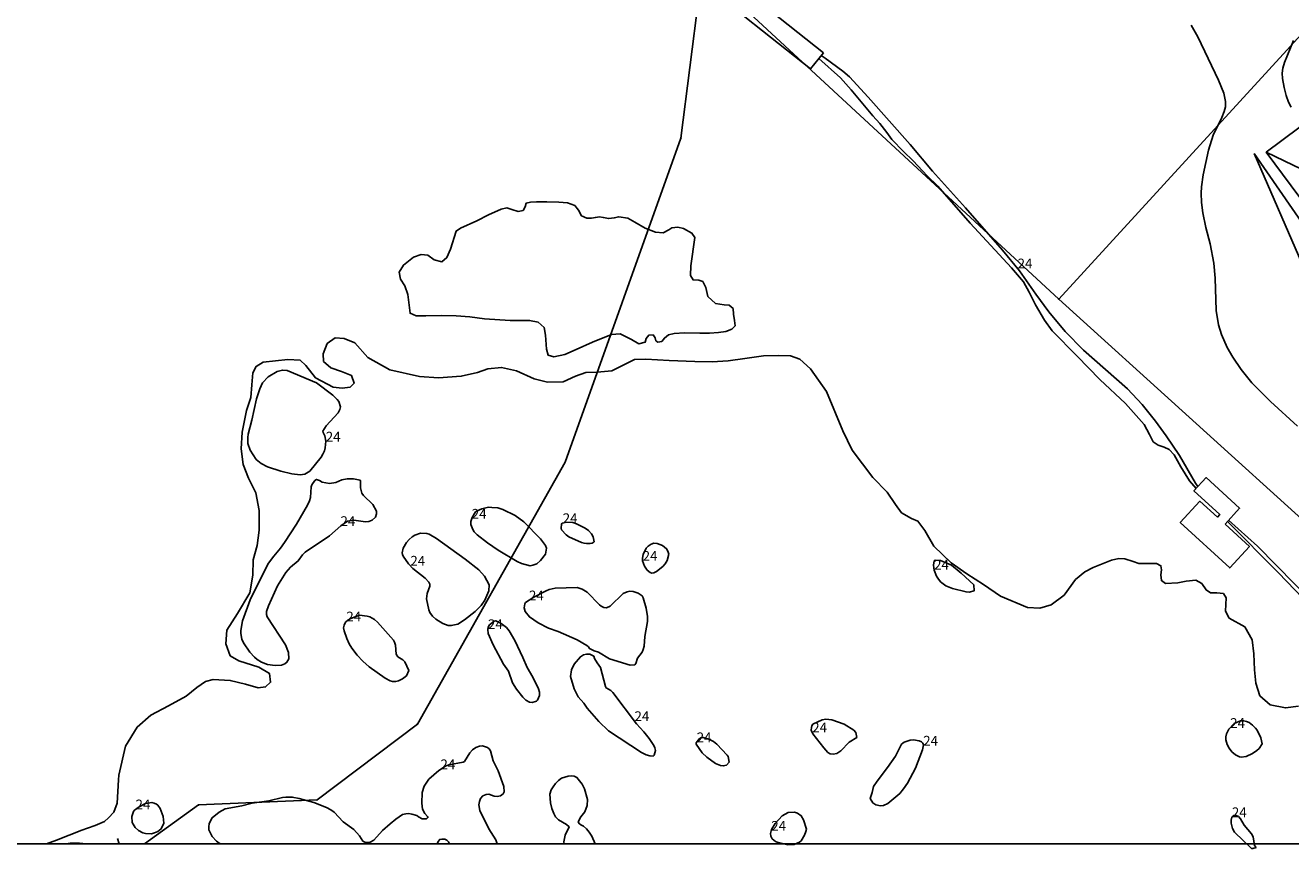
# Model space of a CAD drawing. Units: metres. Extents: x 0 to 160580, y 0 to 6572098.
# Drawn here: x 160144 to 160248, y 6571773 to 6571840 of the extents above; entities that cross this region are included whole.
import ezdxf

# ---------------------------------------------------------------- set-up
doc = ezdxf.new("R2010")
doc.units = ezdxf.units.M
doc.header["$MEASUREMENT"] = 0
for name, color, linetype in [('PRIMARKARTA.BYGG_BET_L', 10, 'Continuous'), ('PRIMARKARTA.BYGG_BOSTAD_L', 10, 'Continuous'), ('PRIMARKARTA.BYGG_TILLBH_L', 10, 'Continuous'), ('PRIMARKARTA.HOJD_KURVA_L', 10, 'Continuous'), ('PRIMARKARTA.HOJD_TEXT_P', 10, 'Continuous'), ('PRIMARKARTA.HYDRO_ANL_L', 10, 'Continuous'), ('PRIMARKARTA.HYDRO_STRAND_L', 10, 'Continuous'), ('REGISTERKARTA.FASTIGHET_GRANS_L', 10, 'Continuous'), ('REGISTERKARTA.FASTIGHET_GRP_P', 10, 'Continuous')]:
    doc.layers.add(name, color=color, linetype=linetype)

msp = doc.modelspace()

# ---------------------------------------------------------------- linework, layer by layer
msp.add_lwpolyline([(160529.12, 6571862.54), (160529.12, 6571772.95), (160079.95, 6571772.95), (160079.95, 6572097.23), (160529.12, 6572097.23), (160529.12, 6571862.54)])
at = {"layer": 'PRIMARKARTA.BYGG_BET_L', "color": 0}
msp.add_line((160245.8, 6571829.52, -999), (160263.21, 6571821.17, -999), dxfattribs=at)
at = {"layer": 'PRIMARKARTA.BYGG_BOSTAD_L', "color": 0}
msp.add_polyline3d([(160250.59, 6571823.07, -999), (160245.8, 6571829.52, -999), (160252.43, 6571834.46, -999), (160257.06, 6571828.27, -999), (160257.6, 6571828.68, -999), (160259.11, 6571826.66, -999), (160260.06, 6571825.39, -999), (160260.95, 6571824.2, -999), (160263.21, 6571821.17, -999), (160257.07, 6571816.58, -999), (160251.66, 6571823.83, -999), (160250.59, 6571823.07, -999)], dxfattribs=at)
at = {"layer": 'PRIMARKARTA.BYGG_TILLBH_L', "color": 0}
msp.add_polyline3d([(160244.81, 6571829.41, 28.14), (160248.98, 6571819.82, 28.14), (160252.01, 6571819.35, 28.14), (160253.1, 6571820.2, 28.14), (160251.04, 6571822.78, 28.14), (160249.98, 6571821.93, 28.14), (160249.98, 6571821.93, 28.14), (160244.81, 6571829.41, 28.14)], dxfattribs=at)
at = {"layer": 'PRIMARKARTA.HOJD_KURVA_L', "color": 0}
for points in [[(160239.66, 6571839.92, 25), (160240.19, 6571838.97, 25), (160241.89, 6571835.4, 25), (160242.32, 6571834.36, 25), (160242.47, 6571833.67, 25), (160242.46, 6571833.24, 25), (160242.37, 6571832.85, 25), (160242.17, 6571832.37, 25), (160241.47, 6571830.91, 25), (160241.07, 6571829.7, 25), (160240.65, 6571827.67, 25), (160240.51, 6571826.69, 25), (160240.48, 6571826.18, 25), (160240.5, 6571825.42, 25), (160240.61, 6571824.56, 25), (160240.85, 6571823.36, 25), (160241.21, 6571822.03, 25), (160241.51, 6571820.46, 25), (160241.63, 6571819.23, 25), (160241.7, 6571816.57, 25), (160241.9, 6571815.4, 25), (160242.14, 6571814.61, 25), (160242.59, 6571813.56, 25), (160243.06, 6571812.75, 25), (160243.75, 6571811.76, 25), (160244.63, 6571810.67, 25), (160246.15, 6571809.14, 25), (160248.36, 6571807.12, 25)], [(160248.04, 6571838.67, 26), (160247.3, 6571836.85, 26), (160247.16, 6571836.4, 26), (160247.1, 6571835.99, 26), (160247.12, 6571835.56, 26), (160247.26, 6571834.82, 26), (160247.44, 6571834.16, 26), (160247.63, 6571833.62, 26), (160247.84, 6571833.2, 26)], [(160209.39, 6571837.42, 24), (160209.72, 6571837.2, 24), (160211.17, 6571836.16, 24), (160211.7, 6571835.69, 24), (160213.24, 6571834.03, 24), (160216.66, 6571830.15, 24), (160218.49, 6571827.97, 24), (160221.2, 6571824.97, 24), (160224.23, 6571821.52, 24), (160225.62, 6571819.83, 24), (160226.96, 6571817.91, 24), (160228.01, 6571816.48, 24), (160229.35, 6571814.85, 24), (160230.86, 6571813.34, 24), (160234.46, 6571810.18, 24), (160235.65, 6571808.88, 24), (160236.75, 6571807.54, 24), (160237.62, 6571806.34, 24), (160238.7, 6571804.71, 24), (160240.02, 6571802.46, 24), (160240.21, 6571802.19, 24)], [(160163.47, 6571810.17, 24), (160163.19, 6571809.36, 24), (160162.82, 6571807.61, 24), (160162.53, 6571806.46, 24), (160162.49, 6571806.19, 24), (160162.5, 6571805.69, 24), (160162.67, 6571805.16, 24), (160163.18, 6571804.4, 24), (160163.57, 6571804.07, 24), (160164.1, 6571803.78, 24), (160165.18, 6571803.45, 24), (160166.09, 6571803.23, 24), (160166.76, 6571803.14, 24), (160167.15, 6571803.2, 24), (160167.57, 6571803.45, 24), (160168.48, 6571804.59, 24), (160168.63, 6571804.83, 24), (160168.76, 6571805.11, 24), (160168.82, 6571805.35, 24), (160168.87, 6571805.88, 24), (160168.79, 6571806.32, 24), (160168.65, 6571806.6, 24), (160168.64, 6571806.72, 24), (160168.9, 6571807.14, 24), (160169.89, 6571808.2, 24), (160170.01, 6571808.47, 24), (160170.06, 6571808.7, 24), (160169.94, 6571809.14, 24), (160169.81, 6571809.3, 24), (160169.44, 6571809.66, 24), (160168.1, 6571810.66, 24), (160165.71, 6571811.67, 24), (160165.32, 6571811.7, 24), (160164.89, 6571811.59, 24), (160164.15, 6571811.14, 24), (160163.7, 6571810.65, 24), (160163.47, 6571810.17, 24)], [(160162.67, 6571792.91, 24), (160162.05, 6571791.19, 24), (160161.91, 6571790.41, 24), (160161.92, 6571790.15, 24), (160162.01, 6571789.71, 24), (160162.15, 6571789.39, 24), (160162.65, 6571788.64, 24), (160163.03, 6571788.23, 24), (160163.26, 6571788.05, 24), (160163.62, 6571787.83, 24), (160164.11, 6571787.62, 24), (160164.72, 6571787.55, 24), (160165.24, 6571787.57, 24), (160165.53, 6571787.67, 24), (160165.69, 6571787.81, 24), (160165.84, 6571788.09, 24), (160165.82, 6571788.61, 24), (160165.58, 6571789.25, 24), (160164.07, 6571791.53, 24), (160164.02, 6571791.71, 24), (160164.02, 6571791.95, 24), (160164.17, 6571792.42, 24), (160164.93, 6571794.06, 24), (160165.61, 6571795.14, 24), (160165.99, 6571795.59, 24), (160166.61, 6571796.1, 24), (160166.97, 6571796.59, 24), (160167.19, 6571796.81, 24), (160169.16, 6571798.15, 24), (160170.1, 6571798.98, 24), (160170.65, 6571799.35, 24), (160171.17, 6571799.44, 24), (160172.12, 6571799.29, 24), (160172.38, 6571799.31, 24), (160172.67, 6571799.42, 24), (160172.93, 6571799.67, 24), (160173.03, 6571799.95, 24), (160173.02, 6571800.18, 24), (160172.72, 6571800.72, 24), (160171.96, 6571801.46, 24), (160171.82, 6571801.64, 24), (160171.71, 6571802.08, 24), (160171.72, 6571802.62, 24), (160171.67, 6571802.7, 24), (160171.13, 6571802.82, 24), (160170.62, 6571802.82, 24), (160170.18, 6571802.72, 24), (160169.68, 6571802.5, 24), (160169.18, 6571802.42, 24), (160168.56, 6571802.55, 24), (160168.36, 6571802.68, 24), (160168.12, 6571802.77, 24), (160167.96, 6571802.67, 24), (160167.73, 6571802.33, 24), (160167.68, 6571802.16, 24), (160167.61, 6571801.29, 24), (160167.53, 6571801, 24), (160167.38, 6571800.67, 24), (160166.47, 6571799.1, 24), (160165.48, 6571797.61, 24), (160165.17, 6571797.15, 24), (160164.61, 6571796.5, 24), (160164.19, 6571795.91, 24), (160163.27, 6571794.15, 24), (160162.67, 6571792.91, 24)], [(160186.83, 6571796.64, 24), (160186.92, 6571797.15, 24), (160186.83, 6571797.35, 24), (160186.43, 6571797.91, 24), (160185.08, 6571799.29, 24), (160184.35, 6571799.81, 24), (160183.35, 6571800.3, 24), (160182.93, 6571800.43, 24), (160182.46, 6571800.48, 24), (160182.19, 6571800.49, 24), (160181.63, 6571800.36, 24), (160181.21, 6571800.18, 24), (160181.11, 6571800.1, 24), (160180.84, 6571799.65, 24), (160180.74, 6571799.32, 24), (160180.73, 6571799.08, 24), (160180.89, 6571798.66, 24), (160181.01, 6571798.49, 24), (160181.25, 6571798.24, 24), (160182.1, 6571797.59, 24), (160182.98, 6571796.99, 24), (160184.53, 6571796.04, 24), (160184.89, 6571795.88, 24), (160185.59, 6571795.71, 24), (160185.81, 6571795.74, 24), (160186.13, 6571795.87, 24), (160186.42, 6571796.12, 24), (160186.83, 6571796.64, 24)], [(160190.81, 6571797.65, 24), (160190.75, 6571798.08, 24), (160190.61, 6571798.32, 24), (160190.35, 6571798.6, 24), (160190.09, 6571798.79, 24), (160189.39, 6571799.14, 24), (160189.08, 6571799.25, 24), (160188.59, 6571799.27, 24), (160188.21, 6571799.18, 24), (160188.14, 6571799.1, 24), (160188.12, 6571798.78, 24), (160188.16, 6571798.65, 24), (160188.54, 6571798.24, 24), (160188.76, 6571798.07, 24), (160189.79, 6571797.6, 24), (160190, 6571797.55, 24), (160190.21, 6571797.51, 24), (160190.49, 6571797.52, 24), (160190.67, 6571797.55, 24), (160190.81, 6571797.65, 24)], [(160242.72, 6571799.42, 24), (160245.09, 6571797.3, 24), (160249.66, 6571792.65, 24), (160251.16, 6571790.91, 24), (160252.13, 6571789.62, 24), (160252.96, 6571788.42, 24), (160253.84, 6571787.29, 24)], [(160182.21, 6571793.64, 24), (160182.24, 6571794.15, 24), (160181.84, 6571794.85, 24), (160181.39, 6571795.36, 24), (160180.26, 6571796.24, 24), (160177.93, 6571797.93, 24), (160177.32, 6571798.28, 24), (160177.13, 6571798.34, 24), (160176.63, 6571798.36, 24), (160176.15, 6571798.21, 24), (160175.94, 6571798.07, 24), (160175.69, 6571797.85, 24), (160175.48, 6571797.6, 24), (160175.2, 6571797.14, 24), (160175.13, 6571796.76, 24), (160175.15, 6571796.62, 24), (160175.21, 6571796.49, 24), (160175.64, 6571795.87, 24), (160175.99, 6571795.49, 24), (160177, 6571794.7, 24), (160177.31, 6571794.35, 24), (160177.38, 6571794.19, 24), (160177.37, 6571794.04, 24), (160177.15, 6571793.43, 24), (160177.1, 6571792.99, 24), (160177.29, 6571792.11, 24), (160177.39, 6571791.89, 24), (160177.59, 6571791.58, 24), (160177.87, 6571791.34, 24), (160178.44, 6571790.97, 24), (160178.88, 6571790.83, 24), (160179.13, 6571790.81, 24), (160179.67, 6571790.94, 24), (160180.22, 6571791.29, 24), (160181.1, 6571791.97, 24), (160181.58, 6571792.46, 24), (160181.88, 6571792.9, 24), (160182.21, 6571793.64, 24)], [(160196.92, 6571796.65, 24), (160196.86, 6571796.89, 24), (160196.74, 6571797.1, 24), (160196.4, 6571797.37, 24), (160195.98, 6571797.53, 24), (160195.71, 6571797.54, 24), (160195.49, 6571797.46, 24), (160195.24, 6571797.31, 24), (160195.07, 6571797.13, 24), (160194.84, 6571796.62, 24), (160194.78, 6571796.33, 24), (160194.79, 6571796.11, 24), (160194.95, 6571795.68, 24), (160195.15, 6571795.35, 24), (160195.4, 6571795.16, 24), (160195.55, 6571795.11, 24), (160195.71, 6571795.12, 24), (160195.92, 6571795.22, 24), (160196.43, 6571795.63, 24), (160196.63, 6571795.87, 24), (160196.8, 6571796.13, 24), (160196.92, 6571796.65, 24)], [(160221.89, 6571794.15, 24), (160220.85, 6571795.1, 24), (160220.06, 6571795.74, 24), (160219.16, 6571796.14, 24), (160218.71, 6571796.16, 24), (160218.64, 6571796.1, 24), (160218.58, 6571795.74, 24), (160218.6, 6571795.54, 24), (160218.64, 6571795.35, 24), (160218.83, 6571794.86, 24), (160218.93, 6571794.69, 24), (160219.16, 6571794.4, 24), (160219.58, 6571794.06, 24), (160220.14, 6571793.84, 24), (160221.25, 6571793.57, 24), (160221.49, 6571793.55, 24), (160221.9, 6571793.66, 24), (160221.89, 6571794.15, 24)], [(160195.18, 6571791.15, 24), (160195.18, 6571791.56, 24), (160195.08, 6571792.23, 24), (160194.83, 6571793.09, 24), (160194.74, 6571793.24, 24), (160194.43, 6571793.45, 24), (160194.01, 6571793.59, 24), (160193.75, 6571793.62, 24), (160193.52, 6571793.58, 24), (160193.19, 6571793.44, 24), (160192.13, 6571792.4, 24), (160191.83, 6571792.27, 24), (160191.61, 6571792.28, 24), (160191.4, 6571792.39, 24), (160191.25, 6571792.52, 24), (160190.26, 6571793.55, 24), (160189.85, 6571793.8, 24), (160189.44, 6571793.93, 24), (160187.64, 6571793.88, 24), (160187.14, 6571793.76, 24), (160186.9, 6571793.66, 24), (160185.89, 6571793.13, 24), (160185.21, 6571792.69, 24), (160185.15, 6571792.6, 24), (160185.09, 6571792.27, 24), (160185.18, 6571791.95, 24), (160185.52, 6571791.52, 24), (160186.24, 6571791.03, 24), (160187.1, 6571790.61, 24), (160187.88, 6571790.34, 24), (160189.42, 6571789.64, 24), (160190.22, 6571789.19, 24), (160190.35, 6571789.08, 24), (160190.45, 6571788.93, 24), (160190.81, 6571788.74, 24), (160191.17, 6571788.65, 24), (160192.09, 6571788.1, 24), (160193.76, 6571787.58, 24), (160194.14, 6571787.6, 24), (160194.24, 6571787.7, 24), (160194.38, 6571788.15, 24), (160194.74, 6571788.65, 24), (160194.83, 6571788.86, 24), (160194.9, 6571789.12, 24), (160194.96, 6571789.93, 24), (160195.18, 6571791.15, 24)], [(160175.48, 6571786.69, 24), (160175.65, 6571787.15, 24), (160175.33, 6571787.86, 24), (160175.17, 6571788.02, 24), (160174.77, 6571788.26, 24), (160174.62, 6571788.48, 24), (160174.57, 6571789.21, 24), (160174.5, 6571789.45, 24), (160174.4, 6571789.62, 24), (160173.1, 6571791.09, 24), (160172.85, 6571791.32, 24), (160172.48, 6571791.52, 24), (160172.25, 6571791.59, 24), (160171.62, 6571791.65, 24), (160170.93, 6571791.4, 24), (160170.68, 6571791.26, 24), (160170.48, 6571791.08, 24), (160170.37, 6571790.85, 24), (160170.31, 6571790.63, 24), (160170.36, 6571790.39, 24), (160170.58, 6571789.76, 24), (160170.79, 6571789.33, 24), (160171, 6571788.97, 24), (160171.43, 6571788.4, 24), (160171.9, 6571787.89, 24), (160172.43, 6571787.44, 24), (160173.73, 6571786.5, 24), (160174.13, 6571786.3, 24), (160174.33, 6571786.25, 24), (160174.59, 6571786.23, 24), (160174.83, 6571786.28, 24), (160175.14, 6571786.45, 24), (160175.48, 6571786.69, 24)], [(160186.34, 6571785.37, 24), (160186.27, 6571785.65, 24), (160185.8, 6571786.58, 24), (160185.35, 6571787.37, 24), (160185, 6571788.19, 24), (160184.32, 6571789.59, 24), (160183.86, 6571790.38, 24), (160183.66, 6571790.65, 24), (160183.21, 6571790.98, 24), (160182.77, 6571791.2, 24), (160182.63, 6571791.17, 24), (160182.27, 6571790.86, 24), (160182.16, 6571790.67, 24), (160182.12, 6571790.49, 24), (160182.16, 6571790.15, 24), (160182.56, 6571789.24, 24), (160183.4, 6571787.66, 24), (160183.81, 6571787.08, 24), (160184.15, 6571786.14, 24), (160184.48, 6571785.62, 24), (160184.98, 6571784.95, 24), (160185.22, 6571784.71, 24), (160185.53, 6571784.55, 24), (160185.74, 6571784.53, 24), (160186.11, 6571784.62, 24), (160186.19, 6571784.7, 24), (160186.34, 6571785.09, 24), (160186.34, 6571785.37, 24)], [(160189.18, 6571785.65, 24), (160189.52, 6571784.99, 24), (160189.99, 6571784.46, 24), (160190.26, 6571784.05, 24), (160191.2, 6571782.96, 24), (160192, 6571782.21, 24), (160194.69, 6571780.42, 24), (160195.08, 6571780.23, 24), (160195.38, 6571780.15, 24), (160195.65, 6571780.14, 24), (160195.73, 6571780.21, 24), (160195.83, 6571780.59, 24), (160195.79, 6571780.81, 24), (160195.71, 6571781.01, 24), (160195.32, 6571781.58, 24), (160194.89, 6571782.13, 24), (160194.28, 6571782.78, 24), (160192.35, 6571785.35, 24), (160192.19, 6571785.49, 24), (160191.8, 6571785.71, 24), (160191.74, 6571785.83, 24), (160191.35, 6571787.38, 24), (160191.07, 6571787.76, 24), (160190.85, 6571788.13, 24), (160190.8, 6571788.3, 24), (160190.48, 6571788.47, 24), (160190.2, 6571788.46, 24), (160189.95, 6571788.41, 24), (160189.7, 6571788.26, 24), (160189.18, 6571787.66, 24), (160188.96, 6571787.19, 24), (160188.89, 6571786.65, 24), (160189.18, 6571785.65, 24)], [(160212.3, 6571781.65, 24), (160212.24, 6571782.08, 24), (160212.07, 6571782.25, 24), (160211.28, 6571782.74, 24), (160210.27, 6571783.1, 24), (160209.78, 6571783.16, 24), (160209.46, 6571783.09, 24), (160208.72, 6571782.74, 24), (160208.62, 6571782.61, 24), (160208.59, 6571782.47, 24), (160208.58, 6571782.26, 24), (160208.7, 6571781.97, 24), (160209.61, 6571780.8, 24), (160209.95, 6571780.44, 24), (160210.14, 6571780.31, 24), (160210.38, 6571780.3, 24), (160210.68, 6571780.35, 24), (160211, 6571780.57, 24), (160211.68, 6571781.27, 24), (160212.3, 6571781.65, 24)], [(160245.21, 6571780.77, 24), (160245.46, 6571781.15, 24), (160245.37, 6571781.63, 24), (160245.05, 6571782.25, 24), (160244.92, 6571782.42, 24), (160244.67, 6571782.66, 24), (160244.41, 6571782.88, 24), (160244.19, 6571782.98, 24), (160243.97, 6571783.02, 24), (160243.69, 6571783.01, 24), (160243.18, 6571782.79, 24), (160242.75, 6571782.34, 24), (160242.55, 6571781.96, 24), (160242.49, 6571781.7, 24), (160242.5, 6571781.46, 24), (160242.61, 6571781.09, 24), (160242.76, 6571780.78, 24), (160242.99, 6571780.48, 24), (160243.29, 6571780.25, 24), (160243.6, 6571780.09, 24), (160243.76, 6571780.06, 24), (160244.16, 6571780.1, 24), (160244.67, 6571780.36, 24), (160245.04, 6571780.59, 24), (160245.21, 6571780.77, 24)], [(160201.86, 6571779.65, 24), (160201.78, 6571780.1, 24), (160201.71, 6571780.21, 24), (160200.85, 6571781.11, 24), (160200.59, 6571781.32, 24), (160200.21, 6571781.51, 24), (160199.73, 6571781.67, 24), (160199.59, 6571781.65, 24), (160199.42, 6571781.54, 24), (160199.17, 6571781.22, 24), (160199.17, 6571781.12, 24), (160199.67, 6571780.41, 24), (160200.05, 6571780.05, 24), (160200.75, 6571779.53, 24), (160201.16, 6571779.37, 24), (160201.38, 6571779.33, 24), (160201.64, 6571779.39, 24), (160201.86, 6571779.65, 24)], [(160182.9, 6571772.95, 24), (160182.77, 6571773.29, 24), (160182.2, 6571774.2, 24), (160181.48, 6571775.69, 24), (160181.4, 6571776.15, 24), (160181.43, 6571776.42, 24), (160181.53, 6571776.67, 24), (160181.72, 6571776.9, 24), (160181.98, 6571777.01, 24), (160182.2, 6571777.02, 24), (160182.64, 6571776.86, 24), (160182.89, 6571776.84, 24), (160183.15, 6571776.88, 24), (160183.37, 6571777.06, 24), (160183.46, 6571777.21, 24), (160183.42, 6571777.65, 24), (160182.97, 6571778.94, 24), (160182.55, 6571779.74, 24), (160182.33, 6571780.58, 24), (160182.24, 6571780.73, 24), (160182.11, 6571780.84, 24), (160181.68, 6571780.97, 24), (160181.43, 6571780.94, 24), (160181.15, 6571780.84, 24), (160180.87, 6571780.65, 24), (160180.65, 6571780.4, 24), (160180.21, 6571779.7, 24), (160180.11, 6571779.63, 24), (160178.94, 6571779.41, 24), (160178.66, 6571779.32, 24), (160178.11, 6571778.97, 24), (160177.29, 6571778.24, 24), (160176.93, 6571777.68, 24), (160176.76, 6571777.15, 24)], [(160213.56, 6571777.15, 24), (160213.41, 6571776.68, 24), (160213.62, 6571776.31, 24), (160213.86, 6571776.14, 24), (160214.25, 6571776.08, 24), (160214.49, 6571776.1, 24), (160214.85, 6571776.25, 24), (160215.82, 6571777.08, 24), (160216.14, 6571777.45, 24), (160216.46, 6571777.93, 24), (160217.12, 6571779.15, 24), (160217.69, 6571780.64, 24), (160217.75, 6571781.05, 24), (160217.71, 6571781.2, 24), (160217.6, 6571781.31, 24), (160217.41, 6571781.39, 24), (160216.94, 6571781.46, 24), (160216.67, 6571781.45, 24), (160216.17, 6571781.28, 24), (160215.97, 6571781.11, 24), (160215.46, 6571780.12, 24), (160214.83, 6571779.21, 24), (160213.97, 6571778.1, 24), (160213.68, 6571777.64, 24), (160213.56, 6571777.15, 24)], [(160190.91, 6571772.95, 24), (160190.62, 6571773.59, 24), (160190.42, 6571773.92, 24), (160190.19, 6571774.18, 24), (160189.94, 6571774.42, 24), (160189.73, 6571774.51, 24), (160189.59, 6571774.62, 24), (160189.51, 6571774.76, 24), (160189.72, 6571775.17, 24), (160190.06, 6571775.59, 24), (160190.26, 6571776.09, 24), (160190.28, 6571776.59, 24), (160190.02, 6571777.47, 24), (160189.83, 6571777.85, 24), (160189.41, 6571778.39, 24), (160189.2, 6571778.5, 24), (160188.99, 6571778.53, 24), (160188.7, 6571778.5, 24), (160188.15, 6571778.33, 24), (160187.9, 6571778.14, 24), (160187.66, 6571777.91, 24), (160187.46, 6571777.63, 24), (160187.31, 6571777.37, 24), (160187.2, 6571777.02, 24), (160187.24, 6571776.31, 24), (160187.35, 6571775.86, 24), (160187.51, 6571775.45, 24), (160187.67, 6571775.16, 24), (160187.91, 6571774.92, 24), (160188.57, 6571774.55, 24), (160188.78, 6571774.35, 24), (160188.46, 6571773.68, 24), (160188.35, 6571773.14, 24), (160188.37, 6571772.95, 24)], [(160176.76, 6571777.15, 24), (160176.72, 6571776.28, 24), (160176.77, 6571775.81, 24), (160176.96, 6571775.43, 24), (160177.19, 6571775.2, 24), (160177.23, 6571775.11, 24), (160177.12, 6571775.01, 24), (160176.74, 6571775, 24), (160176.45, 6571775.17, 24), (160176.33, 6571775.29, 24), (160175.92, 6571775.39, 24), (160175.67, 6571775.44, 24), (160175.42, 6571775.42, 24), (160175.15, 6571775.36, 24), (160174.59, 6571774.99, 24), (160174.14, 6571774.61, 24), (160173.52, 6571774.05, 24), (160172.8, 6571773.27, 24), (160172.49, 6571773.1, 24), (160172.25, 6571773.07, 24), (160172.07, 6571773.1, 24), (160171.91, 6571773.19, 24), (160171.63, 6571773.61, 24), (160171.15, 6571774.14, 24), (160170.3, 6571774.77, 24), (160169.55, 6571775.54, 24), (160169.28, 6571775.75, 24), (160168.93, 6571775.94, 24), (160167.89, 6571776.35, 24), (160166.7, 6571776.67, 24), (160166.12, 6571776.78, 24), (160165.61, 6571776.79, 24), (160165.33, 6571776.76, 24), (160164.2, 6571776.48, 24), (160162.85, 6571776.3, 24), (160161.99, 6571776.08, 24), (160160.63, 6571775.82, 24), (160160.14, 6571775.56, 24), (160159.57, 6571775.1, 24), (160159.32, 6571774.62, 24), (160159.29, 6571774.34, 24), (160159.31, 6571774.12, 24), (160159.57, 6571773.55, 24), (160159.94, 6571773.17, 24), (160160.22, 6571772.97, 24), (160160.25, 6571772.95, 24)], [(160155.62, 6571774.65, 24), (160155.57, 6571775.2, 24), (160155.31, 6571775.84, 24), (160155.12, 6571776.12, 24), (160155.02, 6571776.2, 24), (160154.84, 6571776.29, 24), (160154.63, 6571776.34, 24), (160154.13, 6571776.26, 24), (160153.61, 6571776, 24), (160153.22, 6571775.71, 24), (160153.13, 6571775.61, 24), (160153, 6571775.21, 24), (160153.03, 6571774.72, 24), (160153.28, 6571774.29, 24), (160153.54, 6571774.04, 24), (160153.9, 6571773.87, 24), (160154.13, 6571773.81, 24), (160154.62, 6571773.78, 24), (160154.86, 6571773.85, 24), (160155.14, 6571773.98, 24), (160155.4, 6571774.18, 24), (160155.62, 6571774.65, 24)], [(160208.18, 6571774.17, 24), (160207.96, 6571774.93, 24), (160207.76, 6571775.26, 24), (160207.46, 6571775.48, 24), (160207.21, 6571775.54, 24), (160206.7, 6571775.52, 24), (160206.2, 6571775.25, 24), (160205.63, 6571774.63, 24), (160205.33, 6571774.13, 24), (160205.26, 6571773.82, 24), (160205.28, 6571773.6, 24), (160205.39, 6571773.38, 24), (160205.65, 6571773.15, 24), (160205.78, 6571773.09, 24), (160206.66, 6571772.89, 24), (160207.18, 6571772.9, 24), (160207.62, 6571773.09, 24), (160207.75, 6571773.22, 24), (160208.03, 6571773.67, 24), (160208.15, 6571773.98, 24), (160208.18, 6571774.17, 24)], [(160244.97, 6571772.65, 24), (160244.83, 6571772.83, 24), (160244.72, 6571773.53, 24), (160244.59, 6571773.79, 24), (160244, 6571774.48, 24), (160243.7, 6571775, 24), (160243.53, 6571775.21, 24), (160243.35, 6571775.29, 24), (160243.16, 6571775.28, 24), (160242.98, 6571775.13, 24), (160242.92, 6571774.9, 24), (160242.92, 6571774.66, 24), (160243.03, 6571774.21, 24), (160243.19, 6571773.91, 24), (160244.58, 6571772.59, 24), (160244.71, 6571772.57, 24), (160244.97, 6571772.65, 24)], [(160177.98, 6571772.95, 24), (160178.07, 6571773.15, 24), (160178.19, 6571773.33, 24), (160178.37, 6571773.34, 24), (160178.6, 6571773.34, 24), (160178.78, 6571773.26, 24), (160178.9, 6571773.13, 24), (160178.98, 6571772.95, 24)], [(160149.04, 6571772.95, 24), (160148.96, 6571772.98, 24), (160148.71, 6571773.02, 24), (160147.98, 6571773.02, 24), (160147.61, 6571772.95, 24)]]:
    msp.add_polyline3d(points, dxfattribs=at)
at = {"layer": 'PRIMARKARTA.HYDRO_ANL_L', "color": 0}
msp.add_line((160151.97, 6571772.95, -999), (160151.82, 6571773.41, -999), dxfattribs=at)
for points in [[(160209.57, 6571837.64, 24.02), (160208.52, 6571836.33, 24.02), (160199.22, 6571843.73, 24.02), (160200.27, 6571845.05, 24.02), (160209.57, 6571837.64, 24.02)], [(160242.43, 6571799.1, 24.13), (160244.42, 6571797.28, 24.13), (160242.81, 6571795.53, 24.13), (160238.77, 6571799.23, 24.13), (160240.38, 6571800.98, 24.13), (160241.8, 6571799.68, 24.13), (160241.99, 6571799.89, 24.13), (160239.88, 6571801.82, 24.13), (160240.88, 6571802.91, 24.13), (160243.62, 6571800.4, 24.13), (160242.43, 6571799.1, 24.13)]]:
    msp.add_polyline3d(points, dxfattribs=at)
at = {"layer": 'PRIMARKARTA.HYDRO_STRAND_L', "color": 0}
for points in [[(160230.32, 6571812.85, 23.71), (160228.3, 6571814.92, 23.71), (160227.65, 6571815.78, 23.71), (160226.92, 6571817.05, 23.71), (160226.42, 6571818.09, 23.71), (160225.94, 6571818.93, 23.71), (160224.95, 6571820.06, 23.71), (160221.58, 6571823.73, 23.71), (160218.94, 6571826.74, 23.71), (160218.06, 6571827.58, 23.71), (160216.92, 6571828.83, 23.71), (160216.12, 6571829.59, 23.71), (160215.18, 6571830.57, 23.71), (160214.75, 6571831.13, 23.71), (160214.2, 6571831.87, 23.71), (160213.63, 6571832.51, 23.71), (160211.84, 6571834.62, 23.71), (160210.96, 6571835.61, 23.71), (160209.21, 6571837.19, 23.71)], [(160198.22, 6571814.74, 23.71), (160199.46, 6571814.73, 23.71), (160200.27, 6571814.73, 23.71), (160200.99, 6571814.78, 23.71), (160201.59, 6571814.87, 23.71), (160202.09, 6571815.04, 23.71), (160202.35, 6571815.32, 23.71), (160202.31, 6571815.76, 23.71), (160202.23, 6571816.28, 23.71), (160202.2, 6571816.73, 23.71), (160201.86, 6571817.02, 23.71), (160201.46, 6571817.05, 23.71), (160200.76, 6571817.16, 23.71), (160200.13, 6571817.71, 23.71), (160199.96, 6571818.45, 23.71), (160199.7, 6571818.95, 23.71), (160199.38, 6571819.06, 23.71), (160198.92, 6571819.08, 23.71), (160198.69, 6571819.45, 23.71), (160198.72, 6571820.24, 23.71), (160199.05, 6571822.54, 23.71), (160198.82, 6571822.91, 23.71), (160198.14, 6571823.27, 23.71), (160197.66, 6571823.38, 23.71), (160197.18, 6571823.35, 23.71), (160196.92, 6571823.18, 23.71), (160196.47, 6571822.94, 23.71), (160195.84, 6571822.98, 23.71), (160195, 6571823.32, 23.71), (160194.14, 6571823.8, 23.71), (160193.58, 6571824.13, 23.71), (160192.84, 6571824.24, 23.71), (160192.47, 6571824.15, 23.71), (160192.01, 6571824.1, 23.71), (160191.56, 6571824.19, 23.71), (160191.27, 6571824.23, 23.71), (160190.92, 6571824.19, 23.71), (160190.6, 6571824.12, 23.71), (160190.23, 6571824.14, 23.71), (160189.79, 6571824.32, 23.71), (160189.54, 6571824.77, 23.71), (160189.24, 6571825.17, 23.71), (160188.63, 6571825.37, 23.71), (160187.94, 6571825.44, 23.71), (160186.96, 6571825.47, 23.71), (160186.11, 6571825.46, 23.71), (160185.62, 6571825.44, 23.71), (160185.27, 6571825.36, 23.71), (160185.18, 6571825.05, 23.71), (160185.01, 6571824.75, 23.71), (160184.6, 6571824.68, 23.71), (160184.1, 6571824.84, 23.71), (160183.68, 6571824.96, 23.71), (160183.22, 6571824.87, 23.71), (160182.19, 6571824.41, 23.71), (160181.23, 6571823.9, 23.71), (160179.9, 6571823.32, 23.71), (160179.53, 6571823.07, 23.71), (160179.06, 6571821.58, 23.71), (160178.78, 6571820.9, 23.71), (160178.35, 6571820.56, 23.71), (160177.74, 6571820.73, 23.71), (160177.23, 6571821.11, 23.71), (160176.67, 6571821.15, 23.71), (160176.05, 6571820.95, 23.71), (160175.23, 6571820.29, 23.71), (160174.87, 6571819.72, 23.71), (160174.99, 6571819.14, 23.71), (160175.33, 6571818.59, 23.71), (160175.58, 6571817.88, 23.71), (160175.77, 6571816.35, 23.71), (160176.27, 6571816.14, 23.71), (160177.05, 6571816.15, 23.71), (160178.31, 6571816.17, 23.71), (160179.53, 6571816.13, 23.71), (160180.64, 6571816.06, 23.71), (160181.84, 6571815.89, 23.71), (160183.95, 6571815.76, 23.71), (160185.54, 6571815.77, 23.71), (160186.25, 6571815.62, 23.71), (160186.73, 6571815.18, 23.71), (160186.84, 6571814.56, 23.71), (160186.92, 6571813.42, 23.71), (160187.06, 6571812.93, 23.71), (160187.53, 6571812.79, 23.71), (160188.42, 6571812.97, 23.71), (160189.36, 6571813.38, 23.71), (160190.69, 6571814, 23.71), (160192.25, 6571814.62, 23.71), (160192.96, 6571814.67, 23.71), (160193.88, 6571814.2, 23.71), (160194.49, 6571813.86, 23.71), (160195, 6571813.99, 23.71), (160195.07, 6571814.28, 23.71), (160195.29, 6571814.55, 23.71), (160195.64, 6571814.6, 23.71), (160195.82, 6571814.34, 23.71), (160195.86, 6571814.11, 23.71), (160196.04, 6571814, 23.71), (160196.35, 6571814.05, 23.71), (160196.57, 6571814.32, 23.71), (160196.9, 6571814.59, 23.71), (160197.38, 6571814.69, 23.71), (160198.22, 6571814.74, 23.71)], [(160151.94, 6571778.57, 23.71), (160152.48, 6571780.94, 23.71), (160153.43, 6571782.51, 23.71), (160154.56, 6571783.49, 23.71), (160155.99, 6571784.26, 23.71), (160157.45, 6571785.03, 23.71), (160158.31, 6571785.76, 23.71), (160159.03, 6571786.23, 23.71), (160159.65, 6571786.41, 23.71), (160161.06, 6571786.32, 23.71), (160162.31, 6571786.03, 23.71), (160163.33, 6571785.72, 23.71), (160163.95, 6571785.79, 23.71), (160164.35, 6571786.17, 23.71), (160164.26, 6571786.9, 23.71), (160163.39, 6571787.41, 23.71), (160161.75, 6571787.94, 23.71), (160161.06, 6571788.35, 23.71), (160160.69, 6571789.33, 23.71), (160160.78, 6571790.44, 23.71), (160161.65, 6571791.81, 23.71), (160162.65, 6571793.49, 23.71), (160162.91, 6571794.93, 23.71), (160162.94, 6571796.19, 23.71), (160163.25, 6571797.35, 23.71), (160163.42, 6571798.62, 23.71), (160163.42, 6571800.23, 23.71), (160163.15, 6571801.66, 23.71), (160162.54, 6571802.86, 23.71), (160162.11, 6571803.98, 23.71), (160161.95, 6571805.27, 23.71), (160162.03, 6571806.62, 23.71), (160162.38, 6571808.4, 23.71), (160162.75, 6571809.47, 23.71), (160162.81, 6571810.49, 23.71), (160162.89, 6571811.47, 23.71), (160163.18, 6571812, 23.71), (160163.74, 6571812.34, 23.71), (160165.76, 6571812.56, 23.71), (160166.76, 6571812.51, 23.71), (160167.24, 6571812.09, 23.71), (160168.03, 6571811.07, 23.71), (160169.47, 6571810.32, 23.71), (160170.21, 6571810.22, 23.71), (160170.85, 6571810.31, 23.71), (160171.2, 6571810.64, 23.71), (160170.98, 6571811.26, 23.71), (160170.15, 6571811.6, 23.71), (160169.27, 6571811.88, 23.71), (160168.67, 6571812.41, 23.71), (160168.65, 6571813.04, 23.71), (160168.98, 6571813.87, 23.71), (160169.63, 6571814.34, 23.71), (160170.38, 6571814.29, 23.71), (160171.24, 6571813.92, 23.71), (160172.32, 6571812.73, 23.71), (160174.11, 6571811.73, 23.71), (160176.54, 6571811.19, 23.71), (160178.1, 6571811.08, 23.71), (160179.95, 6571811.2, 23.71), (160181.28, 6571811.51, 23.71), (160182.12, 6571811.82, 23.71), (160183.25, 6571811.92, 23.71), (160184.46, 6571811.65, 23.71), (160185.92, 6571810.98, 23.71), (160187.01, 6571810.71, 23.71), (160188.29, 6571810.75, 23.71), (160189.29, 6571811.21, 23.71), (160190.15, 6571811.52, 23.71), (160191.08, 6571811.53, 23.71), (160192.26, 6571811.64, 23.71), (160193.31, 6571812.15, 23.71), (160194.13, 6571812.58, 23.71), (160195.06, 6571812.6, 23.71), (160196.95, 6571812.5, 23.71), (160199.05, 6571812.41, 23.71), (160200.48, 6571812.38, 23.71), (160201.79, 6571812.46, 23.71), (160203.16, 6571812.65, 23.71), (160204.67, 6571812.86, 23.71), (160205.91, 6571812.91, 23.71), (160206.88, 6571812.86, 23.71), (160207.64, 6571812.6, 23.71), (160208.51, 6571811.82, 23.71), (160209.82, 6571809.94, 23.71), (160211.17, 6571806.75, 23.71), (160211.94, 6571805.15, 23.71), (160213.62, 6571802.92, 23.71), (160214.79, 6571801.72, 23.71), (160215.47, 6571800.72, 23.71), (160215.97, 6571800.02, 23.71), (160216.79, 6571799.58, 23.71), (160217.3, 6571799.35, 23.71), (160217.88, 6571798.59, 23.71), (160218.62, 6571797.3, 23.71), (160220.02, 6571795.93, 23.71), (160221.31, 6571795.04, 23.71), (160222.67, 6571794.16, 23.71), (160224.07, 6571793.22, 23.71), (160226.27, 6571792.29, 23.71), (160227.27, 6571792.24, 23.71), (160228.21, 6571792.51, 23.71), (160229.28, 6571793.31, 23.71), (160230.21, 6571794.59, 23.71), (160230.95, 6571795.2, 23.71), (160231.65, 6571795.57, 23.71), (160233.14, 6571796.15, 23.71)], [(160230.32, 6571812.85, 23.71), (160232.19, 6571810.94, 23.71), (160234.28, 6571808.97, 23.71), (160235.81, 6571807.25, 23.71), (160236.24, 6571806.45, 23.71), (160236.54, 6571805.85, 23.71), (160236.96, 6571805.56, 23.71), (160237.45, 6571805.41, 23.71), (160237.87, 6571805.21, 23.71), (160238.27, 6571804.78, 23.71), (160238.8, 6571803.78, 23.71), (160239.51, 6571802.64, 23.71), (160240.07, 6571802.03, 23.71)], [(160242.62, 6571799.31, 23.71), (160246.81, 6571795.12, 23.71), (160250.12, 6571791.67, 23.71)], [(160248.43, 6571784.21, 23.71), (160247.37, 6571784.08, 23.71), (160246.11, 6571784.32, 23.71), (160245.28, 6571785.07, 23.71), (160244.96, 6571786.09, 23.71), (160244.83, 6571787.19, 23.71), (160244.79, 6571788.5, 23.71), (160244.64, 6571789.64, 23.71), (160244.04, 6571790.7, 23.71), (160242.76, 6571791.43, 23.71), (160242.48, 6571791.98, 23.71), (160242.53, 6571793.07, 23.71), (160242.29, 6571793.44, 23.71), (160241.75, 6571793.49, 23.71), (160241.24, 6571793.5, 23.71), (160240.88, 6571793.73, 23.71), (160240.54, 6571794.25, 23.71), (160240.05, 6571794.52, 23.71), (160239.24, 6571794.44, 23.71), (160238.58, 6571794.32, 23.71), (160237.56, 6571794.24, 23.71), (160237.22, 6571794.49, 23.71), (160237.18, 6571794.97, 23.71), (160237.22, 6571795.36, 23.71), (160237.19, 6571795.71, 23.71), (160236.82, 6571795.9, 23.71), (160236.26, 6571795.9, 23.71), (160235.37, 6571795.9, 23.71), (160234.92, 6571796.06, 23.71), (160234.23, 6571796.28, 23.71), (160233.73, 6571796.29, 23.71), (160233.14, 6571796.15, 23.71)], [(160148.92, 6571774.09, 23.71), (160149.37, 6571774.25, 23.71), (160150.01, 6571774.47, 23.71), (160150.76, 6571774.8, 23.71), (160151.09, 6571775.08, 23.71), (160151.54, 6571775.55, 23.71), (160151.81, 6571776.29, 23.71), (160151.92, 6571778.21, 23.71), (160151.94, 6571778.57, 23.71)], [(160146.01, 6571772.95, 23.71), (160146.84, 6571773.26, 23.71), (160148.92, 6571774.09, 23.71)]]:
    msp.add_polyline3d(points, dxfattribs=at)
at = {"layer": 'REGISTERKARTA.FASTIGHET_GRANS_L', "color": 0}
for p, q in [((160255.9, 6571847.08), (160228.82, 6571817.51)), ((160199.67, 6571844.47), (160197.92, 6571830.68)), ((160228.82, 6571817.51), (160199.67, 6571844.47)), ((160197.92, 6571830.68), (160188.44, 6571804.17)), ((160257.46, 6571791.57), (160228.82, 6571817.51)), ((160188.44, 6571804.17), (160176.36, 6571782.76)), ((160176.36, 6571782.76), (160168.16, 6571776.55)), ((160168.16, 6571776.55), (160158.46, 6571776.14)), ((160158.46, 6571776.14), (160154.04, 6571772.95))]:
    msp.add_line(p, q, dxfattribs=at)
at = {"layer": 'REGISTERKARTA.FASTIGHET_GRP_P', "color": 0}
for p in [(160197.92, 6571830.68), (160228.82, 6571817.51), (160188.44, 6571804.17), (160176.36, 6571782.76), (160168.16, 6571776.55), (160158.46, 6571776.14)]:
    msp.add_point(p, dxfattribs=at)

# ---------------------------------------------------------------- texts
at = {"layer": 'PRIMARKARTA.HOJD_TEXT_P', "color": 0}
for p in [(160225.46, 6571820.02), (160168.87, 6571805.86), (160180.81, 6571799.55), (160170.07, 6571798.95), (160188.25, 6571799.19), (160175.79, 6571795.71), (160194.79, 6571796.11), (160218.63, 6571795.39), (160185.49, 6571792.87), (160170.55, 6571791.15), (160182.13, 6571790.52), (160194.12, 6571783), (160208.66, 6571782.07), (160242.85, 6571782.44), (160199.21, 6571781.27), (160217.74, 6571780.99), (160178.25, 6571779.06), (160153.31, 6571775.78), (160242.99, 6571775.14), (160205.31, 6571774.03)]:
    msp.add_text('24', height=0.8, dxfattribs=at).set_placement(p)

doc.saveas('drawing.dxf')
